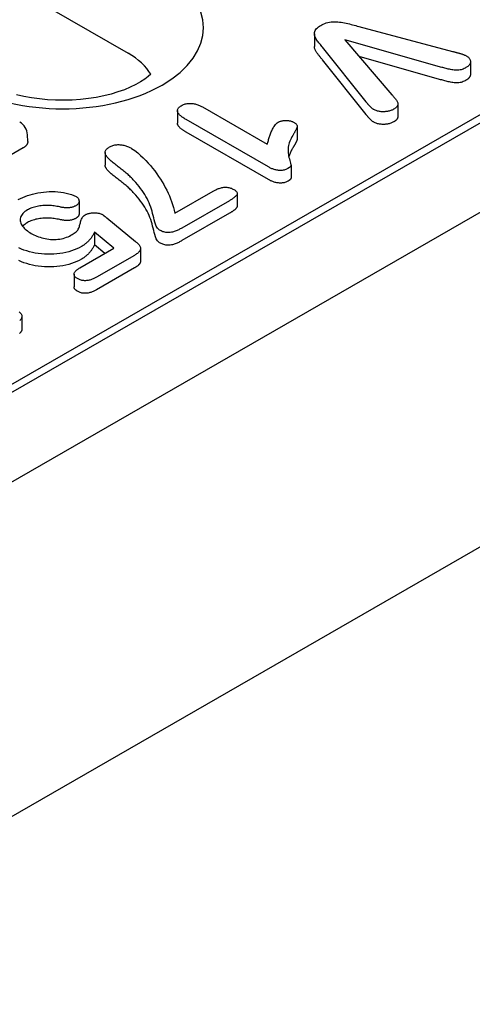
# Model space of a CAD drawing. Units: millimetres. Extents: x 2266 to 9948, y 2253 to 6501.
# Drawn here: x 2780 to 2800, y 4756 to 4800 of the extents above; entities that cross this region are included whole.
import ezdxf

# ---------------------------------------------------------------- set-up
doc = ezdxf.new("R2010")
doc.units = ezdxf.units.MM
doc.layers.add('DUENN-18', color=94, linetype='Continuous')
doc.layers.add('SICHTBAR', color=7, linetype='Continuous')

msp = doc.modelspace()

# ---------------------------------------------------------------- linework, layer by layer
at = {"layer": 'DUENN-18'}
for p, q in [((2752.195, 4817.408), (2784.739, 4798.667)), ((2702.994, 4739.265), (2830.203, 4812.52)), ((2705.197, 4740.901), (2829.237, 4812.332)), ((2793.168, 4799.545), (2793.168, 4798.972)), ((2795.182, 4799.875), (2799.426, 4798.747)), ((2794.546, 4799.269), (2796.681, 4796.785)), ((2798.835, 4798.052), (2794.546, 4799.269)), ((2795.507, 4796.46), (2793.542, 4798.931)), ((2795.507, 4795.888), (2793.542, 4798.358)), ((2798.835, 4797.479), (2795.196, 4798.512)), ((2800.232, 4798.282), (2800.232, 4797.71)), ((2786.968, 4796.07), (2786.968, 4795.498)), ((2788.097, 4796.234), (2791.038, 4794.54)), ((2796.947, 4796.378), (2796.947, 4795.805)), ((2791.093, 4793.511), (2787.362, 4795.659)), ((2791.093, 4792.939), (2787.362, 4795.087)), ((2792.392, 4795.359), (2792.392, 4794.787)), ((2780.192, 4794.67), (2780.178, 4794.97)), ((2779.987, 4794.374), (2777.513, 4792.949)), ((2783.696, 4794.162), (2783.696, 4793.59)), ((2792.112, 4793.586), (2792.112, 4793.014)), ((2786.852, 4791.417), (2788.58, 4792.413)), ((2782.515, 4791.96), (2782.515, 4791.388)), ((2789.323, 4791.985), (2787.171, 4790.746)), ((2789.678, 4792.314), (2789.678, 4791.742)), ((2783.768, 4791.205), (2785.076, 4790.136)), ((2789.323, 4791.413), (2787.171, 4790.174)), ((2783.213, 4790.551), (2783.213, 4789.979)), ((2784.095, 4789.829), (2783.213, 4790.551)), ((2782.544, 4788.937), (2784.095, 4789.829)), ((2783.684, 4789.593), (2783.213, 4789.979)), ((2785.3, 4789.814), (2785.3, 4789.242)), ((2785.02, 4789.507), (2783.306, 4788.52)), ((2785.02, 4788.935), (2783.306, 4787.948)), ((2782.29, 4788.652), (2782.29, 4788.08)), ((2779.931, 4786.742), (2779.931, 4786.17))]:
    msp.add_line(p, q, dxfattribs=at)
for points in [[(2793.456, 4799.923), (2793.513, 4799.954), (2793.573, 4799.983), (2793.637, 4800.009), (2793.704, 4800.033), (2793.774, 4800.052), (2793.848, 4800.068), (2793.924, 4800.079), (2794.001, 4800.086), (2794.079, 4800.089), (2794.157, 4800.089), (2794.235, 4800.085), (2794.312, 4800.077), (2794.388, 4800.066), (2794.464, 4800.054), (2794.538, 4800.04), (2794.612, 4800.024), (2794.684, 4800.007), (2794.757, 4799.99), (2794.828, 4799.972), (2794.899, 4799.953), (2794.97, 4799.934), (2795.041, 4799.914), (2795.112, 4799.895), (2795.182, 4799.875)], [(2785.761, 4797.709), (2785.647, 4797.608), (2785.487, 4797.488), (2785.298, 4797.365), (2785.081, 4797.243), (2784.836, 4797.125), (2784.568, 4797.012), (2784.277, 4796.908), (2783.965, 4796.815), (2783.637, 4796.732), (2783.294, 4796.663), (2782.939, 4796.607), (2782.575, 4796.566), (2782.204, 4796.54), (2781.831, 4796.53), (2781.456, 4796.535), (2781.085, 4796.556), (2780.718, 4796.592), (2780.36, 4796.643), (2780.012, 4796.708), (2779.679, 4796.786)]]:
    msp.add_lwpolyline(points, dxfattribs=at)
at = {"layer": 'DUENN-18', "flags": 128}
for points in [[(2793.542, 4798.931), (2793.508, 4798.971), (2793.475, 4799.012), (2793.442, 4799.053), (2793.408, 4799.094), (2793.375, 4799.134), (2793.343, 4799.175), (2793.311, 4799.217), (2793.282, 4799.258), (2793.254, 4799.3), (2793.229, 4799.343), (2793.207, 4799.386), (2793.189, 4799.43), (2793.176, 4799.475), (2793.169, 4799.519), (2793.168, 4799.564), (2793.174, 4799.609), (2793.187, 4799.654), (2793.207, 4799.697), (2793.233, 4799.74), (2793.267, 4799.78), (2793.306, 4799.819), (2793.352, 4799.856), (2793.402, 4799.89), (2793.456, 4799.923)], [(2793.542, 4798.358), (2793.521, 4798.383), (2793.501, 4798.408), (2793.481, 4798.432), (2793.461, 4798.457), (2793.44, 4798.482), (2793.42, 4798.507), (2793.4, 4798.531), (2793.38, 4798.556), (2793.36, 4798.581), (2793.34, 4798.606), (2793.321, 4798.631), (2793.303, 4798.656), (2793.285, 4798.681), (2793.268, 4798.707), (2793.251, 4798.732), (2793.236, 4798.758), (2793.222, 4798.784), (2793.209, 4798.811), (2793.197, 4798.837), (2793.187, 4798.864), (2793.179, 4798.891), (2793.173, 4798.918), (2793.169, 4798.945), (2793.168, 4798.972)], [(2799.426, 4798.747), (2799.454, 4798.74), (2799.482, 4798.732), (2799.51, 4798.725), (2799.538, 4798.717), (2799.566, 4798.71), (2799.594, 4798.702), (2799.622, 4798.695), (2799.65, 4798.688), (2799.678, 4798.68), (2799.706, 4798.673), (2799.733, 4798.665), (2799.761, 4798.657), (2799.788, 4798.648), (2799.814, 4798.639), (2799.841, 4798.63), (2799.867, 4798.621), (2799.893, 4798.611), (2799.919, 4798.602), (2799.945, 4798.592), (2799.97, 4798.581), (2799.994, 4798.571), (2800.018, 4798.559), (2800.041, 4798.547), (2800.063, 4798.535)], [(2800.063, 4798.535), (2800.091, 4798.517), (2800.117, 4798.498), (2800.142, 4798.478), (2800.163, 4798.457), (2800.181, 4798.435), (2800.196, 4798.413), (2800.208, 4798.39), (2800.218, 4798.366), (2800.225, 4798.342), (2800.23, 4798.318), (2800.232, 4798.294), (2800.232, 4798.269), (2800.23, 4798.245), (2800.225, 4798.221), (2800.217, 4798.197), (2800.207, 4798.174), (2800.194, 4798.151), (2800.178, 4798.128), (2800.159, 4798.106), (2800.138, 4798.085), (2800.114, 4798.065), (2800.088, 4798.046), (2800.061, 4798.028), (2800.032, 4798.01)], [(2800.032, 4798.01), (2799.992, 4797.989), (2799.95, 4797.968), (2799.907, 4797.949), (2799.861, 4797.932), (2799.813, 4797.917), (2799.762, 4797.905), (2799.709, 4797.896), (2799.655, 4797.891), (2799.601, 4797.89), (2799.546, 4797.893), (2799.492, 4797.899), (2799.439, 4797.907), (2799.387, 4797.916), (2799.335, 4797.926), (2799.283, 4797.936), (2799.232, 4797.947), (2799.182, 4797.959), (2799.131, 4797.971), (2799.081, 4797.984), (2799.031, 4797.997), (2798.982, 4798.01), (2798.933, 4798.024), (2798.884, 4798.038), (2798.835, 4798.052)], [(2800.032, 4797.438), (2799.992, 4797.416), (2799.95, 4797.396), (2799.907, 4797.377), (2799.861, 4797.36), (2799.813, 4797.345), (2799.762, 4797.333), (2799.709, 4797.324), (2799.655, 4797.319), (2799.601, 4797.318), (2799.546, 4797.321), (2799.492, 4797.326), (2799.439, 4797.334), (2799.387, 4797.344), (2799.335, 4797.353), (2799.283, 4797.364), (2799.232, 4797.375), (2799.182, 4797.387), (2799.131, 4797.399), (2799.081, 4797.412), (2799.031, 4797.425), (2798.982, 4797.438), (2798.933, 4797.452), (2798.884, 4797.465), (2798.835, 4797.479)], [(2800.232, 4797.71), (2800.232, 4797.697), (2800.231, 4797.684), (2800.23, 4797.672), (2800.227, 4797.659), (2800.224, 4797.647), (2800.221, 4797.634), (2800.216, 4797.622), (2800.211, 4797.609), (2800.205, 4797.597), (2800.198, 4797.585), (2800.191, 4797.573), (2800.182, 4797.562), (2800.173, 4797.55), (2800.164, 4797.539), (2800.153, 4797.527), (2800.142, 4797.517), (2800.13, 4797.506), (2800.117, 4797.496), (2800.104, 4797.485), (2800.09, 4797.476), (2800.076, 4797.466), (2800.062, 4797.456), (2800.047, 4797.447), (2800.032, 4797.438)], [(2795.863, 4796.109), (2795.843, 4796.121), (2795.823, 4796.134), (2795.804, 4796.147), (2795.785, 4796.16), (2795.768, 4796.174), (2795.751, 4796.188), (2795.734, 4796.202), (2795.719, 4796.217), (2795.704, 4796.231), (2795.689, 4796.246), (2795.675, 4796.261), (2795.661, 4796.276), (2795.647, 4796.291), (2795.634, 4796.306), (2795.621, 4796.322), (2795.608, 4796.337), (2795.596, 4796.353), (2795.584, 4796.368), (2795.571, 4796.384), (2795.559, 4796.399), (2795.546, 4796.415), (2795.533, 4796.43), (2795.52, 4796.445), (2795.507, 4796.46)], [(2796.681, 4796.785), (2796.704, 4796.757), (2796.727, 4796.73), (2796.75, 4796.703), (2796.773, 4796.676), (2796.796, 4796.649), (2796.818, 4796.621), (2796.84, 4796.594), (2796.861, 4796.566), (2796.883, 4796.539), (2796.903, 4796.511), (2796.92, 4796.482), (2796.933, 4796.453), (2796.943, 4796.423), (2796.947, 4796.393), (2796.947, 4796.363), (2796.944, 4796.333), (2796.937, 4796.303), (2796.925, 4796.273), (2796.906, 4796.245), (2796.883, 4796.218), (2796.856, 4796.192), (2796.825, 4796.168), (2796.791, 4796.145), (2796.755, 4796.123)], [(2787.362, 4795.659), (2787.326, 4795.681), (2787.29, 4795.703), (2787.254, 4795.726), (2787.22, 4795.749), (2787.187, 4795.772), (2787.155, 4795.796), (2787.125, 4795.821), (2787.096, 4795.846), (2787.069, 4795.872), (2787.044, 4795.899), (2787.022, 4795.926), (2787.004, 4795.955), (2786.989, 4795.984), (2786.978, 4796.013), (2786.97, 4796.043), (2786.968, 4796.074), (2786.972, 4796.104), (2786.982, 4796.134), (2786.998, 4796.163), (2787.019, 4796.191), (2787.044, 4796.217), (2787.075, 4796.242), (2787.108, 4796.265), (2787.143, 4796.288)], [(2787.143, 4796.288), (2787.177, 4796.305), (2787.211, 4796.322), (2787.247, 4796.338), (2787.286, 4796.351), (2787.326, 4796.364), (2787.368, 4796.374), (2787.411, 4796.381), (2787.455, 4796.387), (2787.5, 4796.391), (2787.545, 4796.392), (2787.59, 4796.391), (2787.635, 4796.388), (2787.68, 4796.383), (2787.723, 4796.376), (2787.766, 4796.368), (2787.808, 4796.358), (2787.848, 4796.346), (2787.887, 4796.333), (2787.925, 4796.318), (2787.961, 4796.303), (2787.996, 4796.286), (2788.03, 4796.269), (2788.064, 4796.252), (2788.097, 4796.234)], [(2796.755, 4796.123), (2796.725, 4796.107), (2796.694, 4796.091), (2796.661, 4796.077), (2796.626, 4796.065), (2796.59, 4796.053), (2796.553, 4796.043), (2796.514, 4796.034), (2796.475, 4796.027), (2796.435, 4796.021), (2796.395, 4796.017), (2796.354, 4796.014), (2796.313, 4796.013), (2796.272, 4796.012), (2796.231, 4796.013), (2796.19, 4796.016), (2796.15, 4796.021), (2796.11, 4796.027), (2796.071, 4796.034), (2796.033, 4796.043), (2795.996, 4796.053), (2795.961, 4796.065), (2795.927, 4796.079), (2795.895, 4796.094), (2795.863, 4796.109)], [(2791.038, 4794.54), (2791.049, 4794.584), (2791.061, 4794.627), (2791.072, 4794.67), (2791.085, 4794.713), (2791.097, 4794.756), (2791.11, 4794.799), (2791.124, 4794.842), (2791.138, 4794.885), (2791.152, 4794.928), (2791.167, 4794.971), (2791.183, 4795.014), (2791.2, 4795.056), (2791.217, 4795.099), (2791.236, 4795.141), (2791.255, 4795.184), (2791.276, 4795.226), (2791.299, 4795.267), (2791.323, 4795.309), (2791.349, 4795.35), (2791.378, 4795.39), (2791.409, 4795.43), (2791.444, 4795.469), (2791.487, 4795.505), (2791.535, 4795.539)], [(2791.535, 4795.539), (2791.559, 4795.552), (2791.585, 4795.564), (2791.611, 4795.575), (2791.639, 4795.585), (2791.669, 4795.593), (2791.699, 4795.6), (2791.731, 4795.605), (2791.763, 4795.61), (2791.795, 4795.613), (2791.828, 4795.615), (2791.861, 4795.616), (2791.893, 4795.616), (2791.926, 4795.615), (2791.959, 4795.613), (2791.991, 4795.61), (2792.023, 4795.606), (2792.055, 4795.601), (2792.086, 4795.594), (2792.116, 4795.587), (2792.145, 4795.578), (2792.172, 4795.567), (2792.198, 4795.556), (2792.223, 4795.544), (2792.248, 4795.531)], [(2792.248, 4795.531), (2792.276, 4795.514), (2792.302, 4795.496), (2792.327, 4795.476), (2792.348, 4795.456), (2792.366, 4795.435), (2792.379, 4795.412), (2792.388, 4795.389), (2792.392, 4795.365), (2792.391, 4795.342), (2792.387, 4795.318), (2792.379, 4795.295), (2792.371, 4795.271), (2792.361, 4795.248), (2792.351, 4795.225), (2792.34, 4795.202), (2792.328, 4795.18), (2792.316, 4795.157), (2792.304, 4795.134), (2792.291, 4795.112), (2792.278, 4795.089), (2792.264, 4795.067), (2792.251, 4795.045), (2792.237, 4795.022), (2792.224, 4795)], [(2795.863, 4795.536), (2795.843, 4795.549), (2795.823, 4795.562), (2795.804, 4795.575), (2795.785, 4795.588), (2795.768, 4795.602), (2795.751, 4795.616), (2795.734, 4795.63), (2795.719, 4795.644), (2795.704, 4795.659), (2795.689, 4795.674), (2795.675, 4795.689), (2795.661, 4795.704), (2795.647, 4795.719), (2795.634, 4795.734), (2795.621, 4795.749), (2795.608, 4795.765), (2795.596, 4795.78), (2795.584, 4795.796), (2795.571, 4795.811), (2795.559, 4795.827), (2795.546, 4795.842), (2795.533, 4795.858), (2795.52, 4795.873), (2795.507, 4795.888)], [(2796.755, 4795.55), (2796.725, 4795.534), (2796.694, 4795.519), (2796.661, 4795.505), (2796.626, 4795.492), (2796.59, 4795.481), (2796.553, 4795.471), (2796.514, 4795.462), (2796.475, 4795.455), (2796.435, 4795.449), (2796.395, 4795.445), (2796.354, 4795.442), (2796.313, 4795.44), (2796.272, 4795.44), (2796.231, 4795.441), (2796.19, 4795.444), (2796.15, 4795.449), (2796.11, 4795.455), (2796.071, 4795.462), (2796.033, 4795.471), (2795.996, 4795.481), (2795.961, 4795.493), (2795.927, 4795.507), (2795.895, 4795.521), (2795.863, 4795.536)], [(2796.947, 4795.805), (2796.947, 4795.793), (2796.947, 4795.781), (2796.946, 4795.769), (2796.944, 4795.758), (2796.942, 4795.746), (2796.938, 4795.734), (2796.934, 4795.722), (2796.929, 4795.71), (2796.924, 4795.699), (2796.917, 4795.688), (2796.909, 4795.677), (2796.901, 4795.666), (2796.892, 4795.655), (2796.882, 4795.644), (2796.871, 4795.634), (2796.861, 4795.624), (2796.849, 4795.614), (2796.837, 4795.604), (2796.824, 4795.595), (2796.811, 4795.586), (2796.797, 4795.577), (2796.784, 4795.568), (2796.769, 4795.559), (2796.755, 4795.55)], [(2787.362, 4795.087), (2787.338, 4795.102), (2787.314, 4795.116), (2787.29, 4795.131), (2787.267, 4795.145), (2787.244, 4795.16), (2787.221, 4795.175), (2787.199, 4795.191), (2787.177, 4795.207), (2787.156, 4795.223), (2787.136, 4795.239), (2787.116, 4795.255), (2787.098, 4795.272), (2787.079, 4795.289), (2787.062, 4795.307), (2787.046, 4795.324), (2787.031, 4795.342), (2787.018, 4795.361), (2787.005, 4795.38), (2786.995, 4795.399), (2786.986, 4795.418), (2786.979, 4795.438), (2786.973, 4795.458), (2786.969, 4795.478), (2786.968, 4795.498)], [(2780.192, 4794.67), (2780.192, 4794.656), (2780.192, 4794.642), (2780.19, 4794.627), (2780.188, 4794.613), (2780.184, 4794.599), (2780.18, 4794.585), (2780.175, 4794.571), (2780.169, 4794.557), (2780.163, 4794.543), (2780.155, 4794.53), (2780.147, 4794.517), (2780.138, 4794.504), (2780.128, 4794.491), (2780.118, 4794.479), (2780.107, 4794.467), (2780.096, 4794.455), (2780.084, 4794.444), (2780.071, 4794.433), (2780.058, 4794.422), (2780.045, 4794.412), (2780.031, 4794.402), (2780.016, 4794.392), (2780.002, 4794.383), (2779.987, 4794.374)], [(2792.224, 4795), (2792.186, 4794.936), (2792.15, 4794.872), (2792.116, 4794.808), (2792.085, 4794.743), (2792.058, 4794.678), (2792.033, 4794.612), (2792.013, 4794.546), (2791.997, 4794.48), (2791.985, 4794.413), (2791.979, 4794.346), (2791.976, 4794.278), (2791.978, 4794.211), (2791.983, 4794.144), (2791.992, 4794.077), (2792.004, 4794.01), (2792.019, 4793.944), (2792.039, 4793.878), (2792.058, 4793.811), (2792.077, 4793.745), (2792.095, 4793.679), (2792.109, 4793.612), (2792.101, 4793.545), (2792.043, 4793.487), (2791.967, 4793.436)], [(2792.392, 4794.787), (2792.391, 4794.772), (2792.389, 4794.756), (2792.385, 4794.741), (2792.38, 4794.725), (2792.375, 4794.71), (2792.369, 4794.695), (2792.363, 4794.68), (2792.356, 4794.665), (2792.349, 4794.649), (2792.342, 4794.634), (2792.335, 4794.619), (2792.327, 4794.605), (2792.319, 4794.59), (2792.311, 4794.575), (2792.303, 4794.56), (2792.294, 4794.545), (2792.285, 4794.53), (2792.277, 4794.516), (2792.268, 4794.501), (2792.259, 4794.486), (2792.251, 4794.472), (2792.242, 4794.457), (2792.233, 4794.442), (2792.224, 4794.427)], [(2783.967, 4793.778), (2783.94, 4793.803), (2783.912, 4793.828), (2783.886, 4793.853), (2783.86, 4793.879), (2783.835, 4793.905), (2783.811, 4793.931), (2783.789, 4793.958), (2783.769, 4793.985), (2783.75, 4794.012), (2783.733, 4794.04), (2783.719, 4794.069), (2783.708, 4794.098), (2783.7, 4794.127), (2783.696, 4794.157), (2783.698, 4794.186), (2783.704, 4794.216), (2783.715, 4794.245), (2783.73, 4794.273), (2783.749, 4794.301), (2783.773, 4794.327), (2783.8, 4794.352), (2783.831, 4794.376), (2783.864, 4794.398), (2783.899, 4794.42)], [(2783.899, 4794.42), (2783.934, 4794.438), (2783.97, 4794.456), (2784.008, 4794.472), (2784.048, 4794.486), (2784.09, 4794.497), (2784.134, 4794.507), (2784.179, 4794.514), (2784.225, 4794.519), (2784.272, 4794.522), (2784.319, 4794.523), (2784.366, 4794.521), (2784.412, 4794.518), (2784.458, 4794.512), (2784.503, 4794.504), (2784.546, 4794.494), (2784.589, 4794.483), (2784.63, 4794.47), (2784.67, 4794.456), (2784.709, 4794.441), (2784.747, 4794.425), (2784.783, 4794.408), (2784.818, 4794.39), (2784.853, 4794.372), (2784.887, 4794.353)], [(2784.887, 4794.353), (2785.04, 4794.254), (2785.177, 4794.147), (2785.304, 4794.037), (2785.425, 4793.923), (2785.538, 4793.808), (2785.646, 4793.691), (2785.748, 4793.572), (2785.845, 4793.451), (2785.94, 4793.33), (2786.031, 4793.208), (2786.118, 4793.085), (2786.199, 4792.961), (2786.277, 4792.836), (2786.35, 4792.71), (2786.419, 4792.584), (2786.484, 4792.457), (2786.546, 4792.329), (2786.603, 4792.2), (2786.655, 4792.071), (2786.703, 4791.941), (2786.746, 4791.811), (2786.785, 4791.68), (2786.82, 4791.549), (2786.852, 4791.417)], [(2792.224, 4794.427), (2792.213, 4794.409), (2792.202, 4794.39), (2792.191, 4794.371), (2792.18, 4794.353), (2792.169, 4794.334), (2792.159, 4794.315), (2792.148, 4794.297), (2792.138, 4794.278), (2792.128, 4794.259), (2792.118, 4794.24), (2792.109, 4794.221), (2792.1, 4794.202), (2792.091, 4794.183), (2792.082, 4794.164), (2792.074, 4794.145), (2792.066, 4794.126), (2792.058, 4794.106), (2792.05, 4794.087), (2792.043, 4794.068), (2792.036, 4794.049), (2792.03, 4794.029), (2792.024, 4794.01), (2792.018, 4793.99), (2792.012, 4793.971)], [(2785.002, 4792.895), (2784.965, 4792.934), (2784.928, 4792.973), (2784.89, 4793.012), (2784.851, 4793.05), (2784.812, 4793.089), (2784.772, 4793.127), (2784.731, 4793.164), (2784.688, 4793.201), (2784.644, 4793.237), (2784.6, 4793.274), (2784.556, 4793.31), (2784.511, 4793.347), (2784.465, 4793.382), (2784.419, 4793.418), (2784.373, 4793.454), (2784.328, 4793.489), (2784.281, 4793.525), (2784.235, 4793.56), (2784.189, 4793.596), (2784.144, 4793.632), (2784.099, 4793.668), (2784.054, 4793.704), (2784.01, 4793.741), (2783.967, 4793.778)], [(2783.967, 4793.205), (2783.951, 4793.22), (2783.935, 4793.235), (2783.919, 4793.25), (2783.903, 4793.265), (2783.887, 4793.28), (2783.872, 4793.295), (2783.856, 4793.31), (2783.842, 4793.325), (2783.827, 4793.341), (2783.814, 4793.356), (2783.8, 4793.372), (2783.787, 4793.388), (2783.775, 4793.404), (2783.764, 4793.42), (2783.753, 4793.436), (2783.742, 4793.453), (2783.733, 4793.469), (2783.724, 4793.486), (2783.716, 4793.503), (2783.71, 4793.52), (2783.704, 4793.537), (2783.7, 4793.555), (2783.697, 4793.572), (2783.696, 4793.59)], [(2791.967, 4793.436), (2791.936, 4793.421), (2791.903, 4793.406), (2791.87, 4793.392), (2791.834, 4793.38), (2791.796, 4793.371), (2791.756, 4793.363), (2791.716, 4793.359), (2791.675, 4793.356), (2791.633, 4793.355), (2791.592, 4793.356), (2791.551, 4793.358), (2791.51, 4793.363), (2791.47, 4793.369), (2791.431, 4793.377), (2791.393, 4793.386), (2791.355, 4793.396), (2791.319, 4793.408), (2791.284, 4793.42), (2791.25, 4793.434), (2791.217, 4793.448), (2791.185, 4793.463), (2791.154, 4793.479), (2791.123, 4793.495), (2791.093, 4793.511)], [(2785.002, 4792.323), (2784.965, 4792.362), (2784.928, 4792.401), (2784.89, 4792.44), (2784.851, 4792.478), (2784.812, 4792.516), (2784.772, 4792.554), (2784.731, 4792.592), (2784.688, 4792.629), (2784.644, 4792.665), (2784.6, 4792.702), (2784.556, 4792.738), (2784.511, 4792.774), (2784.465, 4792.81), (2784.419, 4792.846), (2784.373, 4792.881), (2784.328, 4792.917), (2784.281, 4792.953), (2784.235, 4792.988), (2784.189, 4793.024), (2784.144, 4793.06), (2784.099, 4793.096), (2784.054, 4793.132), (2784.01, 4793.168), (2783.967, 4793.205)], [(2786.161, 4790.65), (2786.067, 4790.732), (2786.009, 4790.824), (2785.972, 4790.92), (2785.944, 4791.017), (2785.919, 4791.115), (2785.895, 4791.212), (2785.869, 4791.309), (2785.846, 4791.407), (2785.822, 4791.504), (2785.794, 4791.601), (2785.761, 4791.698), (2785.724, 4791.794), (2785.683, 4791.89), (2785.64, 4791.985), (2785.594, 4792.079), (2785.543, 4792.173), (2785.488, 4792.267), (2785.429, 4792.359), (2785.366, 4792.45), (2785.299, 4792.541), (2785.229, 4792.631), (2785.156, 4792.72), (2785.08, 4792.808), (2785.002, 4792.895)], [(2791.967, 4792.864), (2791.936, 4792.848), (2791.903, 4792.834), (2791.87, 4792.82), (2791.834, 4792.808), (2791.796, 4792.798), (2791.756, 4792.791), (2791.716, 4792.786), (2791.675, 4792.783), (2791.633, 4792.782), (2791.592, 4792.783), (2791.551, 4792.786), (2791.51, 4792.791), (2791.47, 4792.797), (2791.431, 4792.805), (2791.393, 4792.814), (2791.355, 4792.824), (2791.319, 4792.835), (2791.284, 4792.848), (2791.25, 4792.861), (2791.217, 4792.876), (2791.185, 4792.891), (2791.154, 4792.907), (2791.123, 4792.923), (2791.093, 4792.939)], [(2792.112, 4793.014), (2792.111, 4793.007), (2792.11, 4792.999), (2792.109, 4792.992), (2792.106, 4792.985), (2792.103, 4792.978), (2792.099, 4792.971), (2792.094, 4792.964), (2792.089, 4792.957), (2792.083, 4792.951), (2792.077, 4792.944), (2792.071, 4792.938), (2792.064, 4792.932), (2792.057, 4792.926), (2792.05, 4792.92), (2792.042, 4792.914), (2792.034, 4792.908), (2792.026, 4792.902), (2792.018, 4792.897), (2792.01, 4792.891), (2792.001, 4792.886), (2791.993, 4792.88), (2791.984, 4792.875), (2791.975, 4792.869), (2791.967, 4792.864)], [(2779.763, 4792.032), (2779.863, 4792.081), (2779.966, 4792.127), (2780.072, 4792.171), (2780.182, 4792.212), (2780.295, 4792.25), (2780.412, 4792.284), (2780.532, 4792.313), (2780.655, 4792.338), (2780.781, 4792.358), (2780.909, 4792.374), (2781.038, 4792.386), (2781.168, 4792.394), (2781.299, 4792.398), (2781.43, 4792.396), (2781.56, 4792.388), (2781.688, 4792.373), (2781.814, 4792.353), (2781.937, 4792.327), (2782.057, 4792.298), (2782.173, 4792.263), (2782.282, 4792.221), (2782.381, 4792.172)], [(2788.58, 4792.413), (2788.613, 4792.431), (2788.646, 4792.448), (2788.679, 4792.466), (2788.714, 4792.483), (2788.749, 4792.499), (2788.786, 4792.514), (2788.823, 4792.529), (2788.862, 4792.542), (2788.901, 4792.555), (2788.942, 4792.566), (2788.984, 4792.576), (2789.027, 4792.584), (2789.071, 4792.59), (2789.116, 4792.593), (2789.161, 4792.594), (2789.206, 4792.592), (2789.251, 4792.587), (2789.294, 4792.58), (2789.336, 4792.57), (2789.376, 4792.558), (2789.414, 4792.544), (2789.45, 4792.528), (2789.484, 4792.511), (2789.518, 4792.494)], [(2789.518, 4792.494), (2789.548, 4792.475), (2789.576, 4792.457), (2789.603, 4792.437), (2789.626, 4792.416), (2789.646, 4792.393), (2789.661, 4792.37), (2789.672, 4792.345), (2789.677, 4792.32), (2789.676, 4792.295), (2789.667, 4792.271), (2789.654, 4792.247), (2789.637, 4792.224), (2789.617, 4792.201), (2789.596, 4792.179), (2789.573, 4792.158), (2789.549, 4792.137), (2789.524, 4792.117), (2789.498, 4792.097), (2789.47, 4792.077), (2789.442, 4792.058), (2789.413, 4792.04), (2789.383, 4792.021), (2789.353, 4792.003), (2789.323, 4791.985)], [(2782.381, 4792.172), (2782.403, 4792.158), (2782.424, 4792.143), (2782.443, 4792.127), (2782.46, 4792.11), (2782.474, 4792.093), (2782.486, 4792.075), (2782.495, 4792.056), (2782.503, 4792.037), (2782.508, 4792.018), (2782.512, 4791.999), (2782.514, 4791.98), (2782.515, 4791.961), (2782.514, 4791.942), (2782.512, 4791.922), (2782.507, 4791.903), (2782.499, 4791.885), (2782.489, 4791.866), (2782.477, 4791.848), (2782.463, 4791.831), (2782.447, 4791.814), (2782.428, 4791.798), (2782.407, 4791.783), (2782.386, 4791.768), (2782.363, 4791.754)], [(2786.161, 4790.078), (2786.067, 4790.159), (2786.009, 4790.252), (2785.972, 4790.348), (2785.944, 4790.445), (2785.919, 4790.543), (2785.895, 4790.64), (2785.869, 4790.737), (2785.846, 4790.835), (2785.822, 4790.932), (2785.794, 4791.029), (2785.761, 4791.126), (2785.724, 4791.222), (2785.683, 4791.317), (2785.64, 4791.412), (2785.594, 4791.507), (2785.543, 4791.601), (2785.488, 4791.694), (2785.429, 4791.787), (2785.366, 4791.878), (2785.299, 4791.969), (2785.229, 4792.058), (2785.156, 4792.147), (2785.08, 4792.235), (2785.002, 4792.323)], [(2780.179, 4791.565), (2780.12, 4791.529), (2780.065, 4791.491), (2780.016, 4791.45), (2779.973, 4791.407), (2779.934, 4791.362), (2779.903, 4791.316), (2779.879, 4791.268), (2779.863, 4791.219), (2779.853, 4791.169), (2779.85, 4791.12), (2779.853, 4791.07), (2779.862, 4791.02), (2779.878, 4790.971), (2779.899, 4790.923), (2779.926, 4790.876), (2779.958, 4790.83), (2779.994, 4790.784), (2780.035, 4790.741), (2780.079, 4790.698), (2780.127, 4790.657), (2780.179, 4790.617), (2780.233, 4790.578), (2780.291, 4790.541), (2780.35, 4790.505)], [(2781.639, 4791.701), (2781.577, 4791.714), (2781.515, 4791.725), (2781.453, 4791.736), (2781.389, 4791.745), (2781.325, 4791.753), (2781.261, 4791.759), (2781.196, 4791.763), (2781.131, 4791.766), (2781.066, 4791.767), (2781, 4791.767), (2780.935, 4791.765), (2780.87, 4791.761), (2780.805, 4791.755), (2780.741, 4791.748), (2780.678, 4791.738), (2780.616, 4791.726), (2780.555, 4791.712), (2780.496, 4791.697), (2780.438, 4791.679), (2780.382, 4791.66), (2780.328, 4791.639), (2780.276, 4791.616), (2780.227, 4791.591), (2780.179, 4791.565)], [(2782.363, 4791.754), (2782.339, 4791.741), (2782.315, 4791.729), (2782.289, 4791.718), (2782.263, 4791.707), (2782.235, 4791.697), (2782.206, 4791.689), (2782.176, 4791.681), (2782.146, 4791.675), (2782.114, 4791.67), (2782.083, 4791.666), (2782.051, 4791.663), (2782.018, 4791.661), (2781.986, 4791.66), (2781.954, 4791.66), (2781.921, 4791.661), (2781.889, 4791.663), (2781.857, 4791.665), (2781.825, 4791.668), (2781.793, 4791.672), (2781.762, 4791.677), (2781.731, 4791.682), (2781.7, 4791.688), (2781.669, 4791.695), (2781.639, 4791.701)], [(2789.678, 4791.742), (2789.676, 4791.725), (2789.672, 4791.709), (2789.665, 4791.693), (2789.656, 4791.677), (2789.645, 4791.662), (2789.633, 4791.647), (2789.62, 4791.632), (2789.607, 4791.618), (2789.592, 4791.604), (2789.578, 4791.59), (2789.562, 4791.576), (2789.546, 4791.562), (2789.53, 4791.549), (2789.513, 4791.536), (2789.495, 4791.523), (2789.477, 4791.51), (2789.459, 4791.497), (2789.44, 4791.485), (2789.421, 4791.473), (2789.402, 4791.46), (2789.382, 4791.448), (2789.362, 4791.436), (2789.343, 4791.425), (2789.323, 4791.413)], [(2781.639, 4791.129), (2781.577, 4791.141), (2781.515, 4791.153), (2781.453, 4791.164), (2781.389, 4791.173), (2781.325, 4791.181), (2781.261, 4791.187), (2781.196, 4791.191), (2781.131, 4791.194), (2781.066, 4791.195), (2781, 4791.195), (2780.935, 4791.193), (2780.87, 4791.189), (2780.805, 4791.183), (2780.741, 4791.175), (2780.678, 4791.166), (2780.616, 4791.154), (2780.555, 4791.14), (2780.496, 4791.124), (2780.438, 4791.107), (2780.382, 4791.088), (2780.328, 4791.067), (2780.276, 4791.043), (2780.227, 4791.019), (2780.179, 4790.993)], [(2782.363, 4791.182), (2782.339, 4791.169), (2782.315, 4791.157), (2782.289, 4791.145), (2782.263, 4791.135), (2782.235, 4791.125), (2782.206, 4791.117), (2782.176, 4791.109), (2782.146, 4791.103), (2782.114, 4791.097), (2782.083, 4791.093), (2782.051, 4791.09), (2782.018, 4791.088), (2781.986, 4791.088), (2781.954, 4791.088), (2781.921, 4791.089), (2781.889, 4791.09), (2781.857, 4791.093), (2781.825, 4791.096), (2781.793, 4791.1), (2781.762, 4791.105), (2781.731, 4791.11), (2781.7, 4791.116), (2781.669, 4791.122), (2781.639, 4791.129)], [(2782.146, 4790.417), (2782.197, 4790.448), (2782.247, 4790.479), (2782.296, 4790.511), (2782.341, 4790.544), (2782.384, 4790.579), (2782.423, 4790.615), (2782.456, 4790.653), (2782.481, 4790.693), (2782.498, 4790.734), (2782.514, 4790.775), (2782.529, 4790.817), (2782.542, 4790.859), (2782.554, 4790.9), (2782.564, 4790.942), (2782.575, 4790.984), (2782.586, 4791.026), (2782.598, 4791.068), (2782.612, 4791.11), (2782.628, 4791.151), (2782.649, 4791.192), (2782.673, 4791.232), (2782.703, 4791.271), (2782.742, 4791.307), (2782.788, 4791.34)], [(2782.515, 4791.388), (2782.515, 4791.378), (2782.514, 4791.369), (2782.513, 4791.359), (2782.512, 4791.349), (2782.509, 4791.34), (2782.506, 4791.331), (2782.503, 4791.321), (2782.499, 4791.312), (2782.494, 4791.303), (2782.489, 4791.293), (2782.483, 4791.284), (2782.477, 4791.276), (2782.47, 4791.267), (2782.463, 4791.258), (2782.455, 4791.25), (2782.446, 4791.242), (2782.437, 4791.233), (2782.428, 4791.226), (2782.418, 4791.218), (2782.407, 4791.211), (2782.396, 4791.203), (2782.385, 4791.196), (2782.374, 4791.189), (2782.363, 4791.182)], [(2782.788, 4791.34), (2782.816, 4791.354), (2782.844, 4791.367), (2782.873, 4791.38), (2782.903, 4791.391), (2782.935, 4791.401), (2782.968, 4791.41), (2783.002, 4791.418), (2783.037, 4791.424), (2783.072, 4791.429), (2783.108, 4791.432), (2783.144, 4791.435), (2783.18, 4791.436), (2783.217, 4791.436), (2783.253, 4791.435), (2783.289, 4791.433), (2783.325, 4791.43), (2783.361, 4791.426), (2783.395, 4791.42), (2783.43, 4791.413), (2783.463, 4791.404), (2783.494, 4791.393), (2783.524, 4791.381), (2783.552, 4791.368), (2783.579, 4791.354)], [(2783.579, 4791.354), (2783.588, 4791.348), (2783.596, 4791.342), (2783.605, 4791.336), (2783.613, 4791.33), (2783.621, 4791.324), (2783.628, 4791.318), (2783.636, 4791.311), (2783.644, 4791.305), (2783.652, 4791.299), (2783.659, 4791.293), (2783.667, 4791.286), (2783.675, 4791.28), (2783.682, 4791.274), (2783.69, 4791.267), (2783.698, 4791.261), (2783.706, 4791.255), (2783.713, 4791.249), (2783.721, 4791.242), (2783.729, 4791.236), (2783.737, 4791.23), (2783.744, 4791.223), (2783.752, 4791.217), (2783.76, 4791.211), (2783.768, 4791.205)], [(2780.179, 4790.993), (2780.169, 4790.987), (2780.158, 4790.98), (2780.148, 4790.974), (2780.137, 4790.967), (2780.127, 4790.961), (2780.117, 4790.954), (2780.107, 4790.948), (2780.097, 4790.941), (2780.087, 4790.934), (2780.077, 4790.927), (2780.068, 4790.92), (2780.058, 4790.913), (2780.049, 4790.906), (2780.041, 4790.899), (2780.032, 4790.892), (2780.024, 4790.884), (2780.015, 4790.877), (2780.007, 4790.869), (2779.999, 4790.862), (2779.992, 4790.854), (2779.984, 4790.847), (2779.977, 4790.839), (2779.969, 4790.831), (2779.962, 4790.823)], [(2787.171, 4790.746), (2787.135, 4790.726), (2787.1, 4790.707), (2787.064, 4790.688), (2787.027, 4790.669), (2786.989, 4790.651), (2786.95, 4790.634), (2786.91, 4790.618), (2786.869, 4790.602), (2786.827, 4790.588), (2786.784, 4790.575), (2786.739, 4790.563), (2786.693, 4790.554), (2786.645, 4790.546), (2786.597, 4790.542), (2786.548, 4790.54), (2786.499, 4790.542), (2786.45, 4790.547), (2786.403, 4790.556), (2786.358, 4790.567), (2786.315, 4790.58), (2786.274, 4790.595), (2786.235, 4790.613), (2786.198, 4790.631), (2786.161, 4790.65)], [(2780.35, 4790.505), (2780.412, 4790.471), (2780.474, 4790.438), (2780.539, 4790.407), (2780.607, 4790.378), (2780.676, 4790.351), (2780.748, 4790.325), (2780.823, 4790.302), (2780.899, 4790.282), (2780.978, 4790.264), (2781.059, 4790.249), (2781.141, 4790.238), (2781.224, 4790.229), (2781.308, 4790.224), (2781.393, 4790.224), (2781.477, 4790.227), (2781.561, 4790.234), (2781.643, 4790.245), (2781.723, 4790.26), (2781.801, 4790.278), (2781.877, 4790.3), (2781.95, 4790.325), (2782.019, 4790.353), (2782.083, 4790.384), (2782.146, 4790.417)], [(2783.213, 4790.551), (2783.198, 4790.522), (2783.183, 4790.492), (2783.167, 4790.463), (2783.151, 4790.434), (2783.133, 4790.405), (2783.115, 4790.376), (2783.096, 4790.347), (2783.076, 4790.319), (2783.056, 4790.29), (2783.034, 4790.262), (2783.012, 4790.234), (2782.988, 4790.207), (2782.964, 4790.18), (2782.938, 4790.153), (2782.912, 4790.126), (2782.884, 4790.1), (2782.855, 4790.074), (2782.825, 4790.049), (2782.794, 4790.024), (2782.762, 4789.999), (2782.729, 4789.975), (2782.694, 4789.952), (2782.658, 4789.93), (2782.621, 4789.907)], [(2787.171, 4790.174), (2787.135, 4790.154), (2787.1, 4790.135), (2787.064, 4790.115), (2787.027, 4790.097), (2786.989, 4790.079), (2786.95, 4790.062), (2786.91, 4790.045), (2786.869, 4790.03), (2786.827, 4790.015), (2786.784, 4790.002), (2786.739, 4789.991), (2786.693, 4789.981), (2786.645, 4789.974), (2786.597, 4789.969), (2786.548, 4789.968), (2786.499, 4789.97), (2786.45, 4789.975), (2786.403, 4789.983), (2786.358, 4789.994), (2786.315, 4790.008), (2786.274, 4790.023), (2786.235, 4790.04), (2786.198, 4790.059), (2786.161, 4790.078)], [(2782.621, 4789.907), (2782.517, 4789.852), (2782.409, 4789.8), (2782.294, 4789.753), (2782.174, 4789.71), (2782.049, 4789.672), (2781.919, 4789.639), (2781.786, 4789.612), (2781.65, 4789.589), (2781.512, 4789.572), (2781.372, 4789.561), (2781.231, 4789.556), (2781.09, 4789.556), (2780.949, 4789.562), (2780.809, 4789.573), (2780.67, 4789.59), (2780.534, 4789.612), (2780.401, 4789.639), (2780.271, 4789.671), (2780.144, 4789.707), (2780.022, 4789.748), (2779.904, 4789.792), (2779.791, 4789.841)], [(2783.213, 4789.979), (2783.198, 4789.949), (2783.183, 4789.92), (2783.167, 4789.89), (2783.151, 4789.861), (2783.133, 4789.832), (2783.115, 4789.804), (2783.096, 4789.775), (2783.076, 4789.746), (2783.056, 4789.718), (2783.034, 4789.69), (2783.012, 4789.662), (2782.988, 4789.635), (2782.964, 4789.607), (2782.938, 4789.58), (2782.912, 4789.554), (2782.884, 4789.528), (2782.855, 4789.502), (2782.825, 4789.476), (2782.794, 4789.452), (2782.762, 4789.427), (2782.729, 4789.403), (2782.694, 4789.38), (2782.658, 4789.357), (2782.621, 4789.335)], [(2785.076, 4790.136), (2785.104, 4790.112), (2785.132, 4790.087), (2785.159, 4790.062), (2785.185, 4790.036), (2785.209, 4790.01), (2785.23, 4789.984), (2785.25, 4789.956), (2785.266, 4789.928), (2785.28, 4789.9), (2785.291, 4789.871), (2785.298, 4789.842), (2785.3, 4789.812), (2785.297, 4789.783), (2785.289, 4789.754), (2785.276, 4789.725), (2785.258, 4789.698), (2785.236, 4789.671), (2785.212, 4789.645), (2785.184, 4789.62), (2785.155, 4789.596), (2785.123, 4789.573), (2785.089, 4789.55), (2785.055, 4789.529), (2785.02, 4789.507)], [(2782.621, 4789.335), (2782.517, 4789.28), (2782.409, 4789.228), (2782.294, 4789.18), (2782.174, 4789.137), (2782.049, 4789.099), (2781.919, 4789.067), (2781.786, 4789.039), (2781.65, 4789.017), (2781.512, 4789), (2781.372, 4788.989), (2781.231, 4788.983), (2781.09, 4788.984), (2780.949, 4788.99), (2780.809, 4789.001), (2780.67, 4789.018), (2780.534, 4789.04), (2780.401, 4789.067), (2780.271, 4789.099), (2780.144, 4789.135), (2780.022, 4789.175), (2779.904, 4789.22), (2779.791, 4789.269)], [(2782.438, 4788.454), (2782.412, 4788.471), (2782.387, 4788.489), (2782.364, 4788.507), (2782.343, 4788.527), (2782.326, 4788.548), (2782.312, 4788.569), (2782.302, 4788.591), (2782.294, 4788.614), (2782.29, 4788.637), (2782.29, 4788.659), (2782.293, 4788.682), (2782.299, 4788.705), (2782.309, 4788.727), (2782.321, 4788.749), (2782.335, 4788.77), (2782.352, 4788.791), (2782.371, 4788.811), (2782.392, 4788.831), (2782.415, 4788.85), (2782.439, 4788.868), (2782.464, 4788.886), (2782.49, 4788.903), (2782.517, 4788.92), (2782.544, 4788.937)], [(2785.3, 4789.242), (2785.299, 4789.227), (2785.297, 4789.212), (2785.294, 4789.197), (2785.289, 4789.183), (2785.284, 4789.168), (2785.276, 4789.154), (2785.268, 4789.14), (2785.259, 4789.126), (2785.248, 4789.113), (2785.237, 4789.099), (2785.225, 4789.086), (2785.212, 4789.073), (2785.199, 4789.061), (2785.185, 4789.048), (2785.17, 4789.036), (2785.155, 4789.024), (2785.139, 4789.012), (2785.123, 4789.001), (2785.107, 4788.989), (2785.09, 4788.978), (2785.072, 4788.967), (2785.055, 4788.956), (2785.037, 4788.946), (2785.02, 4788.935)], [(2783.306, 4788.52), (2783.275, 4788.504), (2783.245, 4788.487), (2783.214, 4788.471), (2783.182, 4788.456), (2783.149, 4788.441), (2783.116, 4788.427), (2783.081, 4788.414), (2783.045, 4788.402), (2783.008, 4788.391), (2782.97, 4788.382), (2782.93, 4788.374), (2782.89, 4788.367), (2782.85, 4788.362), (2782.808, 4788.36), (2782.766, 4788.36), (2782.725, 4788.362), (2782.684, 4788.367), (2782.645, 4788.375), (2782.606, 4788.384), (2782.569, 4788.395), (2782.534, 4788.408), (2782.501, 4788.422), (2782.469, 4788.438), (2782.438, 4788.454)], [(2782.438, 4787.882), (2782.428, 4787.888), (2782.417, 4787.895), (2782.407, 4787.902), (2782.396, 4787.909), (2782.386, 4787.917), (2782.377, 4787.924), (2782.367, 4787.931), (2782.359, 4787.939), (2782.35, 4787.947), (2782.343, 4787.955), (2782.335, 4787.963), (2782.329, 4787.972), (2782.322, 4787.98), (2782.317, 4787.989), (2782.312, 4787.998), (2782.307, 4788.007), (2782.303, 4788.016), (2782.3, 4788.025), (2782.297, 4788.034), (2782.294, 4788.043), (2782.292, 4788.052), (2782.291, 4788.061), (2782.29, 4788.07), (2782.29, 4788.08)], [(2783.306, 4787.948), (2783.275, 4787.931), (2783.245, 4787.915), (2783.214, 4787.899), (2783.182, 4787.884), (2783.149, 4787.869), (2783.116, 4787.855), (2783.081, 4787.842), (2783.045, 4787.83), (2783.008, 4787.819), (2782.97, 4787.81), (2782.93, 4787.801), (2782.89, 4787.795), (2782.85, 4787.79), (2782.808, 4787.788), (2782.766, 4787.788), (2782.725, 4787.79), (2782.684, 4787.795), (2782.645, 4787.802), (2782.606, 4787.812), (2782.569, 4787.823), (2782.534, 4787.835), (2782.501, 4787.85), (2782.469, 4787.865), (2782.438, 4787.882)], [(2779.805, 4786.95), (2779.836, 4786.922), (2779.863, 4786.893), (2779.887, 4786.863), (2779.906, 4786.832), (2779.921, 4786.8), (2779.929, 4786.767), (2779.931, 4786.734), (2779.926, 4786.701), (2779.916, 4786.669), (2779.9, 4786.637), (2779.88, 4786.606), (2779.855, 4786.576), (2779.827, 4786.547)], [(2779.931, 4786.17), (2779.93, 4786.153), (2779.928, 4786.136), (2779.924, 4786.119), (2779.919, 4786.103), (2779.912, 4786.086), (2779.904, 4786.07), (2779.894, 4786.054), (2779.883, 4786.038), (2779.872, 4786.023), (2779.859, 4786.008), (2779.845, 4785.993), (2779.831, 4785.978), (2779.815, 4785.964)]]:
    msp.add_lwpolyline(points, dxfattribs=at)
at = {"layer": 'DUENN-18'}
msp.add_arc((2779.479, 4794.938), 0.7, 2.6648, 60.064, dxfattribs=at)
for centre, major_axis, start_param, end_param in [((2781.769, 4799.818), (6.376, 0), 3.926991, 7.068583), ((2781.769, 4796.957), (4.2, 0), 0.315612, 0.785398)]:
    msp.add_ellipse(centre, major_axis=major_axis, ratio=0.575862, start_param=start_param, end_param=end_param, dxfattribs=at)
at = {"layer": 'SICHTBAR'}
for p, q in [((3141.789, 4972.736), (2646.814, 4687.699)), ((2646.814, 4702.863), (2893.807, 4845.097))]:
    msp.add_line(p, q, dxfattribs=at)

doc.saveas('drawing.dxf')
